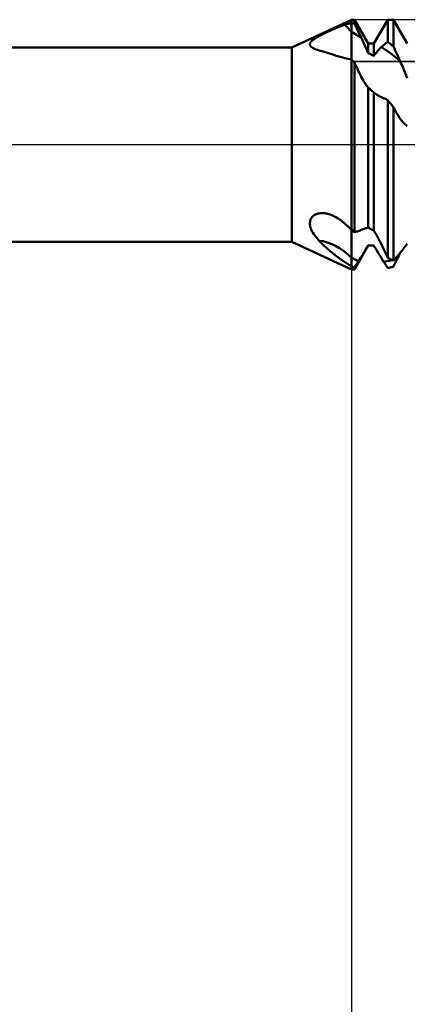
# Model space of a CAD drawing. Units: millimetres. Extents: x -69 to 81, y -47 to 39.
# Drawn here: x 18 to 30, y -28 to 4 of the extents above; entities that cross this region are included whole.
import ezdxf

# ---------------------------------------------------------------- set-up
doc = ezdxf.new("R2010")
doc.units = ezdxf.units.MM
doc.header["$LTSCALE"] = 5.1
doc.linetypes.add('LONGDASH_DASH', pattern=[0.85, 0.4, -0.2, 0.05, -0.2])
for name, color, linetype in [('1', 4, 'CONTINUOUS'), ('2', 7, 'CONTINUOUS'), ('4', 2, 'LONGDASH_DASH'), ('CUT', 1, 'CONTINUOUS'), ('NOCUT', 7, 'CONTINUOUS'), ('SK4', 2, 'LONGDASH_DASH')]:
    doc.layers.add(name, color=color, linetype=linetype)

msp = doc.modelspace()

# ---------------------------------------------------------------- linework, layer by layer
at = {"layer": '1', "color": 4, "linetype": 'CONTINUOUS', "lineweight": 50}
for p, q in [((26.413, 3.11), (28.322, 4)), ((27.923, 3.77), (27.963, 3.785)), ((27.963, 3.785), (28.002, 3.8)), ((28.002, 3.8), (28.041, 3.813)), ((28.041, 3.813), (28.079, 3.826)), ((28.079, 3.826), (28.116, 3.838)), ((28.116, 3.838), (28.145, 3.847)), ((28.145, 3.847), (28.174, 3.856)), ((28.174, 3.856), (28.204, 3.865)), ((28.204, 3.865), (28.233, 3.874)), ((28.233, 3.874), (28.263, 3.883)), ((28.263, 3.883), (28.292, 3.891)), ((28.292, 3.891), (28.322, 3.9)), ((28.322, 4), (28.413, 4)), ((28.322, -4), (28.322, 4)), ((28.335, 3.896), (28.322, 3.9)), ((28.348, 3.892), (28.335, 3.896)), ((28.361, 3.889), (28.348, 3.892)), ((28.374, 3.885), (28.361, 3.889)), ((28.387, 3.881), (28.374, 3.885)), ((28.4, 3.877), (28.387, 3.881)), ((28.413, 3.873), (28.4, 3.877)), ((28.856, 3.233), (28.413, 4)), ((28.413, 3.873), (28.413, 4)), ((28.444, 3.81), (28.413, 3.873)), ((28.476, 3.747), (28.444, 3.81)), ((29.038, 3.233), (29.481, 4)), ((29.481, 4), (29.663, 4)), ((29.481, 3.287), (29.481, 4)), ((30.106, 3.233), (29.663, 4)), ((29.663, 3.143), (29.663, 4)), ((27.244, 3.453), (27.282, 3.474)), ((27.282, 3.474), (27.322, 3.496)), ((27.322, 3.496), (27.363, 3.517)), ((27.363, 3.517), (27.405, 3.539)), ((27.405, 3.539), (27.448, 3.56)), ((27.448, 3.56), (27.491, 3.581)), ((27.491, 3.581), (27.535, 3.602)), ((27.535, 3.602), (27.579, 3.623)), ((27.579, 3.623), (27.624, 3.643)), ((27.624, 3.643), (27.668, 3.663)), ((27.668, 3.663), (27.711, 3.682)), ((27.711, 3.682), (27.755, 3.701)), ((27.755, 3.701), (27.798, 3.719)), ((27.798, 3.719), (27.84, 3.737)), ((27.84, 3.737), (27.882, 3.754)), ((27.882, 3.754), (27.923, 3.77)), ((28.373, 3.582), (28.322, 3.618)), ((28.425, 3.549), (28.373, 3.582)), ((28.476, 3.517), (28.425, 3.549)), ((28.506, 3.684), (28.476, 3.747)), ((28.527, 3.486), (28.476, 3.517)), ((28.537, 3.621), (28.506, 3.684)), ((28.579, 3.457), (28.527, 3.486)), ((28.568, 3.558), (28.537, 3.621)), ((28.599, 3.494), (28.568, 3.558)), ((28.63, 3.43), (28.599, 3.494)), ((26.989, 3.21), (26.991, 3.226)), ((26.99, 3.195), (26.989, 3.21)), ((26.994, 3.18), (26.99, 3.195)), ((26.991, 3.226), (26.995, 3.242)), ((27.002, 3.164), (26.994, 3.18)), ((26.995, 3.242), (27.003, 3.259)), ((27.013, 3.148), (27.002, 3.164)), ((27.003, 3.259), (27.014, 3.276)), ((27.014, 3.276), (27.028, 3.294)), ((27.028, 3.294), (27.045, 3.312)), ((27.045, 3.312), (27.065, 3.331)), ((27.065, 3.331), (27.088, 3.35)), ((27.088, 3.35), (27.114, 3.37)), ((27.114, 3.37), (27.143, 3.39)), ((27.143, 3.39), (27.175, 3.411)), ((27.175, 3.411), (27.209, 3.432)), ((27.209, 3.432), (27.244, 3.453)), ((28.63, 3.43), (28.579, 3.457)), ((28.663, 3.361), (28.63, 3.43)), ((28.696, 3.291), (28.663, 3.361)), ((28.729, 3.219), (28.696, 3.291)), ((28.761, 3.147), (28.729, 3.219)), ((28.856, 3.233), (29.038, 3.233)), ((28.856, 2.929), (28.856, 3.233)), ((29.038, 2.841), (29.038, 3.233)), ((29.309, 3.15), (29.338, 3.175)), ((29.338, 3.175), (29.366, 3.199)), ((29.366, 3.199), (29.395, 3.222)), ((29.395, 3.222), (29.424, 3.245)), ((29.424, 3.245), (29.452, 3.266)), ((29.452, 3.266), (29.481, 3.287)), ((29.507, 3.267), (29.481, 3.287)), ((29.533, 3.247), (29.507, 3.267)), ((29.559, 3.227), (29.533, 3.247)), ((29.585, 3.206), (29.559, 3.227)), ((29.611, 3.185), (29.585, 3.206)), ((29.637, 3.164), (29.611, 3.185)), ((29.663, 3.143), (29.637, 3.164)), ((3.322, 3.11), (26.413, 3.11)), ((26.413, -3.11), (26.413, 3.11)), ((27.033, 3.128), (27.013, 3.148)), ((27.06, 3.108), (27.033, 3.128)), ((27.095, 3.088), (27.06, 3.108)), ((27.136, 3.068), (27.095, 3.088)), ((27.183, 3.05), (27.136, 3.068)), ((27.233, 3.033), (27.183, 3.05)), ((27.286, 3.016), (27.233, 3.033)), ((27.418, 2.978), (27.286, 3.016)), ((27.554, 2.936), (27.418, 2.978)), ((27.696, 2.892), (27.554, 2.936)), ((27.844, 2.848), (27.696, 2.892)), ((27.998, 2.804), (27.844, 2.848)), ((28.793, 3.075), (28.761, 3.147)), ((28.825, 3.002), (28.793, 3.075)), ((28.856, 2.929), (28.825, 3.002)), ((28.882, 2.917), (28.856, 2.929)), ((28.908, 2.905), (28.882, 2.917)), ((28.934, 2.892), (28.908, 2.905)), ((28.96, 2.88), (28.934, 2.892)), ((28.987, 2.867), (28.96, 2.88)), ((29.012, 2.854), (28.987, 2.867)), ((29.038, 2.841), (29.012, 2.854)), ((29.038, 2.841), (29.061, 2.874)), ((29.061, 2.874), (29.084, 2.905)), ((29.084, 2.905), (29.107, 2.935)), ((29.107, 2.935), (29.13, 2.963)), ((29.13, 2.963), (29.152, 2.99)), ((29.152, 2.99), (29.174, 3.016)), ((29.174, 3.016), (29.196, 3.04)), ((29.196, 3.04), (29.217, 3.063)), ((29.217, 3.063), (29.238, 3.085)), ((29.238, 3.085), (29.259, 3.105)), ((29.259, 3.105), (29.28, 3.124)), ((29.28, 3.124), (29.309, 3.15)), ((29.378, 3.06), (29.28, 3.124)), ((29.477, 2.991), (29.378, 3.06)), ((29.575, 2.919), (29.477, 2.991)), ((29.673, 2.845), (29.575, 2.919)), ((29.692, 3.078), (29.663, 3.143)), ((29.771, 2.768), (29.673, 2.845)), ((29.721, 3.013), (29.692, 3.078)), ((29.751, 2.948), (29.721, 3.013)), ((29.78, 2.883), (29.751, 2.948)), ((29.81, 2.818), (29.78, 2.883)), ((28.158, 2.761), (27.998, 2.804)), ((28.322, 2.721), (28.158, 2.761)), ((28.335, 2.708), (28.322, 2.721)), ((28.348, 2.696), (28.335, 2.708)), ((28.361, 2.683), (28.348, 2.696)), ((28.374, 2.671), (28.361, 2.683)), ((28.387, 2.658), (28.374, 2.671)), ((28.4, 2.646), (28.387, 2.658)), ((28.413, 2.633), (28.4, 2.646)), ((28.432, 2.591), (28.413, 2.633)), ((28.413, -2.804), (28.413, 2.633)), ((28.452, 2.55), (28.432, 2.591)), ((28.471, 2.509), (28.452, 2.55)), ((29.869, 2.689), (29.771, 2.768)), ((29.839, 2.753), (29.81, 2.818)), ((29.869, 2.689), (29.839, 2.753)), ((29.904, 2.613), (29.869, 2.689)), ((29.938, 2.535), (29.904, 2.613)), ((29.973, 2.456), (29.938, 2.535)), ((28.49, 2.468), (28.471, 2.509)), ((28.509, 2.426), (28.49, 2.468)), ((28.528, 2.385), (28.509, 2.426)), ((28.548, 2.344), (28.528, 2.385)), ((28.576, 2.283), (28.548, 2.344)), ((28.605, 2.225), (28.576, 2.283)), ((28.633, 2.17), (28.605, 2.225)), ((30.007, 2.376), (29.973, 2.456)), ((30.041, 2.295), (30.007, 2.376)), ((30.074, 2.213), (30.041, 2.295)), ((30.106, 2.131), (30.074, 2.213)), ((28.662, 2.118), (28.633, 2.17)), ((28.69, 2.068), (28.662, 2.118)), ((28.717, 2.022), (28.69, 2.068)), ((28.745, 1.978), (28.717, 2.022)), ((28.772, 1.937), (28.745, 1.978)), ((28.8, 1.898), (28.772, 1.937)), ((28.828, 1.862), (28.8, 1.898)), ((28.856, 1.828), (28.828, 1.862)), ((28.882, 1.806), (28.856, 1.828)), ((28.856, -2.649), (28.856, 1.828)), ((28.908, 1.783), (28.882, 1.806)), ((28.934, 1.76), (28.908, 1.783)), ((28.96, 1.737), (28.934, 1.76)), ((28.986, 1.714), (28.96, 1.737)), ((29.012, 1.691), (28.986, 1.714)), ((29.038, 1.667), (29.012, 1.691)), ((29.078, 1.638), (29.038, 1.667)), ((29.038, -2.757), (29.038, 1.667)), ((29.12, 1.61), (29.078, 1.638)), ((29.164, 1.582), (29.12, 1.61)), ((29.209, 1.556), (29.164, 1.582)), ((29.255, 1.531), (29.209, 1.556)), ((29.302, 1.509), (29.255, 1.531)), ((29.349, 1.49), (29.302, 1.509)), ((29.368, 1.482), (29.349, 1.49)), ((29.387, 1.474), (29.368, 1.482)), ((29.406, 1.466), (29.387, 1.474)), ((29.425, 1.457), (29.406, 1.466)), ((29.444, 1.448), (29.425, 1.457)), ((29.462, 1.439), (29.444, 1.448)), ((29.481, 1.429), (29.462, 1.439)), ((29.507, 1.397), (29.481, 1.429)), ((29.481, -3.618), (29.481, 1.429)), ((29.533, 1.364), (29.507, 1.397)), ((29.559, 1.332), (29.533, 1.364)), ((29.585, 1.299), (29.559, 1.332)), ((29.611, 1.266), (29.585, 1.299)), ((29.637, 1.234), (29.611, 1.266)), ((29.663, 1.201), (29.637, 1.234)), ((29.681, 1.167), (29.663, 1.201)), ((29.663, -3.714), (29.663, 1.201)), ((29.7, 1.133), (29.681, 1.167)), ((29.718, 1.099), (29.7, 1.133)), ((29.737, 1.066), (29.718, 1.099)), ((29.755, 1.033), (29.737, 1.066)), ((29.773, 1), (29.755, 1.033)), ((29.792, 0.967), (29.773, 1)), ((29.821, 0.918), (29.792, 0.967)), ((29.85, 0.872), (29.821, 0.918)), ((29.878, 0.829), (29.85, 0.872)), ((29.907, 0.79), (29.878, 0.829)), ((29.935, 0.753), (29.907, 0.79)), ((29.963, 0.72), (29.935, 0.753)), ((29.988, 0.694), (29.963, 0.72)), ((30.012, 0.67), (29.988, 0.694)), ((30.036, 0.648), (30.012, 0.67)), ((30.06, 0.63), (30.036, 0.648)), ((30.083, 0.614), (30.06, 0.63)), ((30.106, 0.601), (30.083, 0.614)), ((27.243, -2.209), (27.283, -2.2)), ((27.283, -2.2), (27.324, -2.195)), ((27.324, -2.195), (27.368, -2.192)), ((27.412, -2.193), (27.368, -2.192)), ((27.457, -2.197), (27.412, -2.193)), ((27.503, -2.204), (27.457, -2.197)), ((27.549, -2.213), (27.503, -2.204)), ((26.989, -2.522), (26.99, -2.49)), ((26.99, -2.49), (26.994, -2.458)), ((26.994, -2.458), (27.002, -2.427)), ((27.002, -2.427), (27.012, -2.397)), ((27.012, -2.397), (27.026, -2.368)), ((27.026, -2.368), (27.042, -2.341)), ((27.042, -2.341), (27.062, -2.315)), ((27.062, -2.315), (27.085, -2.292)), ((27.085, -2.292), (27.111, -2.27)), ((27.111, -2.27), (27.14, -2.251)), ((27.14, -2.251), (27.171, -2.234)), ((27.171, -2.234), (27.205, -2.22)), ((27.205, -2.22), (27.243, -2.209)), ((27.596, -2.226), (27.549, -2.213)), ((27.643, -2.241), (27.596, -2.226)), ((27.689, -2.259), (27.643, -2.241)), ((27.735, -2.279), (27.689, -2.259)), ((27.78, -2.301), (27.735, -2.279)), ((27.825, -2.325), (27.78, -2.301)), ((27.869, -2.351), (27.825, -2.325)), ((27.912, -2.379), (27.869, -2.351)), ((27.955, -2.408), (27.912, -2.379)), ((27.996, -2.439), (27.955, -2.408)), ((28.037, -2.471), (27.996, -2.439)), ((28.077, -2.504), (28.037, -2.471)), ((28.116, -2.538), (28.077, -2.504)), ((26.991, -2.556), (26.989, -2.522)), ((26.995, -2.591), (26.991, -2.556)), ((27.004, -2.63), (26.995, -2.591)), ((27.016, -2.672), (27.004, -2.63)), ((27.034, -2.717), (27.016, -2.672)), ((27.056, -2.765), (27.034, -2.717)), ((27.085, -2.816), (27.056, -2.765)), ((27.118, -2.869), (27.085, -2.816)), ((28.145, -2.564), (28.116, -2.538)), ((28.174, -2.59), (28.145, -2.564)), ((28.204, -2.616), (28.174, -2.59)), ((28.233, -2.643), (28.204, -2.616)), ((28.263, -2.669), (28.233, -2.643)), ((28.292, -2.695), (28.263, -2.669)), ((28.322, -2.721), (28.292, -2.695)), ((28.335, -2.733), (28.322, -2.721)), ((28.348, -2.745), (28.335, -2.733)), ((28.361, -2.756), (28.348, -2.745)), ((28.374, -2.768), (28.361, -2.756)), ((28.387, -2.78), (28.374, -2.768)), ((28.4, -2.792), (28.387, -2.78)), ((28.413, -2.804), (28.4, -2.792)), ((28.413, -2.804), (28.444, -2.795)), ((28.444, -2.795), (28.476, -2.785)), ((28.476, -2.785), (28.506, -2.776)), ((28.506, -2.776), (28.537, -2.765)), ((28.537, -2.765), (28.568, -2.754)), ((28.568, -2.754), (28.599, -2.743)), ((28.599, -2.743), (28.63, -2.73)), ((28.63, -2.73), (28.663, -2.717)), ((28.663, -2.717), (28.696, -2.704)), ((28.696, -2.704), (28.729, -2.692)), ((28.729, -2.692), (28.761, -2.68)), ((28.761, -2.68), (28.793, -2.669)), ((28.793, -2.669), (28.825, -2.659)), ((28.825, -2.659), (28.856, -2.649)), ((28.882, -2.666), (28.856, -2.649)), ((28.908, -2.681), (28.882, -2.666)), ((28.934, -2.697), (28.908, -2.681)), ((28.96, -2.713), (28.934, -2.697)), ((28.987, -2.728), (28.96, -2.713)), ((29.012, -2.742), (28.987, -2.728)), ((29.038, -2.757), (29.012, -2.742)), ((29.061, -2.794), (29.038, -2.757)), ((29.084, -2.832), (29.061, -2.794)), ((29.107, -2.871), (29.084, -2.832)), ((3.322, -3.11), (26.413, -3.11)), ((28.322, -4), (26.413, -3.11)), ((27.156, -2.922), (27.118, -2.869)), ((27.197, -2.974), (27.156, -2.922)), ((27.241, -3.025), (27.197, -2.974)), ((27.286, -3.075), (27.241, -3.025)), ((27.418, -3.207), (27.286, -3.075)), ((29.13, -2.911), (29.107, -2.871)), ((29.152, -2.951), (29.13, -2.911)), ((29.174, -2.992), (29.152, -2.951)), ((29.196, -3.033), (29.174, -2.992)), ((29.217, -3.074), (29.196, -3.033)), ((29.238, -3.116), (29.217, -3.074)), ((29.259, -3.158), (29.238, -3.116)), ((27.554, -3.334), (27.418, -3.207)), ((27.696, -3.456), (27.554, -3.334)), ((27.844, -3.573), (27.696, -3.456)), ((28.413, -4), (28.856, -3.233)), ((28.69, -3.502), (28.717, -3.456)), ((28.717, -3.456), (28.745, -3.411)), ((28.745, -3.411), (28.772, -3.365)), ((28.772, -3.365), (28.8, -3.319)), ((28.8, -3.319), (28.828, -3.271)), ((28.828, -3.271), (28.856, -3.223)), ((28.882, -3.225), (28.856, -3.223)), ((28.856, -3.233), (28.856, -3.223)), ((28.856, -3.233), (29.038, -3.233)), ((28.908, -3.227), (28.882, -3.225)), ((28.934, -3.229), (28.908, -3.227)), ((28.96, -3.23), (28.934, -3.229)), ((28.986, -3.231), (28.96, -3.23)), ((29.012, -3.232), (28.986, -3.231)), ((29.038, -3.232), (29.012, -3.232)), ((29.043, -3.24), (29.038, -3.232)), ((29.038, -3.233), (29.038, -3.232)), ((29.07, -3.288), (29.038, -3.233)), ((29.047, -3.248), (29.043, -3.24)), ((29.052, -3.256), (29.047, -3.248)), ((29.056, -3.264), (29.052, -3.256)), ((29.061, -3.272), (29.056, -3.264)), ((29.065, -3.28), (29.061, -3.272)), ((29.07, -3.288), (29.065, -3.28)), ((29.107, -3.351), (29.07, -3.288)), ((29.145, -3.415), (29.107, -3.351)), ((29.184, -3.48), (29.145, -3.415)), ((29.28, -3.2), (29.259, -3.158)), ((29.309, -3.259), (29.28, -3.2)), ((29.338, -3.319), (29.309, -3.259)), ((29.366, -3.378), (29.338, -3.319)), ((29.395, -3.438), (29.366, -3.378)), ((29.424, -3.498), (29.395, -3.438)), ((29.869, -3.473), (29.904, -3.43)), ((29.877, -3.475), (29.894, -3.442)), ((29.904, -3.43), (29.938, -3.386)), ((29.938, -3.386), (29.973, -3.342)), ((29.973, -3.342), (30.007, -3.299)), ((30.007, -3.299), (30.041, -3.256)), ((30.041, -3.256), (30.074, -3.213)), ((30.074, -3.213), (30.106, -3.171)), ((27.998, -3.686), (27.844, -3.573)), ((28.158, -3.794), (27.998, -3.686)), ((28.359, -3.638), (28.322, -3.618)), ((28.397, -3.658), (28.359, -3.638)), ((28.435, -3.677), (28.397, -3.658)), ((28.472, -3.695), (28.435, -3.677)), ((28.51, -3.711), (28.472, -3.695)), ((28.509, -3.784), (28.528, -3.755)), ((28.548, -3.726), (28.51, -3.711)), ((28.528, -3.755), (28.548, -3.726)), ((28.548, -3.726), (28.576, -3.682)), ((28.576, -3.682), (28.605, -3.638)), ((28.605, -3.638), (28.633, -3.593)), ((28.633, -3.593), (28.662, -3.547)), ((28.662, -3.547), (28.69, -3.502)), ((29.225, -3.546), (29.184, -3.48)), ((29.266, -3.613), (29.225, -3.546)), ((29.307, -3.679), (29.266, -3.613)), ((29.349, -3.746), (29.307, -3.679)), ((29.349, -3.746), (29.395, -3.739)), ((29.368, -3.776), (29.349, -3.746)), ((29.387, -3.806), (29.368, -3.776)), ((29.395, -3.739), (29.44, -3.732)), ((29.452, -3.558), (29.424, -3.498)), ((29.44, -3.732), (29.486, -3.723)), ((29.481, -3.618), (29.452, -3.558)), ((29.507, -3.632), (29.481, -3.618)), ((29.486, -3.723), (29.531, -3.714)), ((29.533, -3.647), (29.507, -3.632)), ((29.531, -3.714), (29.576, -3.704)), ((29.559, -3.661), (29.533, -3.647)), ((29.585, -3.674), (29.559, -3.661)), ((29.576, -3.704), (29.622, -3.693)), ((29.611, -3.688), (29.585, -3.674)), ((29.637, -3.701), (29.611, -3.688)), ((29.663, -3.714), (29.637, -3.701)), ((29.663, -3.714), (29.692, -3.682)), ((29.692, -3.682), (29.721, -3.65)), ((29.701, -3.673), (29.716, -3.668)), ((29.716, -3.668), (29.731, -3.664)), ((29.718, -3.794), (29.737, -3.757)), ((29.721, -3.65), (29.751, -3.616)), ((29.731, -3.664), (29.747, -3.659)), ((29.737, -3.757), (29.755, -3.72)), ((29.747, -3.659), (29.762, -3.655)), ((29.751, -3.616), (29.78, -3.582)), ((29.755, -3.72), (29.773, -3.683)), ((29.762, -3.655), (29.777, -3.65)), ((29.773, -3.683), (29.792, -3.645)), ((29.777, -3.65), (29.792, -3.645)), ((29.78, -3.582), (29.81, -3.546)), ((29.792, -3.645), (29.809, -3.611)), ((29.809, -3.611), (29.826, -3.576)), ((29.81, -3.546), (29.839, -3.51)), ((29.826, -3.576), (29.843, -3.542)), ((29.839, -3.51), (29.869, -3.473)), ((29.843, -3.542), (29.86, -3.509)), ((29.86, -3.509), (29.877, -3.475)), ((28.322, -3.9), (28.158, -3.794)), ((28.335, -3.903), (28.322, -3.9)), ((28.322, -4), (28.413, -4)), ((28.348, -3.907), (28.335, -3.903)), ((28.361, -3.911), (28.348, -3.907)), ((28.374, -3.914), (28.361, -3.911)), ((28.387, -3.918), (28.374, -3.914)), ((28.4, -3.921), (28.387, -3.918)), ((28.413, -3.924), (28.4, -3.921)), ((28.413, -3.924), (28.432, -3.897)), ((28.413, -4), (28.413, -3.924)), ((28.432, -3.897), (28.452, -3.869)), ((28.452, -3.869), (28.471, -3.841)), ((28.471, -3.841), (28.49, -3.812)), ((28.49, -3.812), (28.509, -3.784)), ((29.406, -3.835), (29.387, -3.806)), ((29.425, -3.864), (29.406, -3.835)), ((29.444, -3.893), (29.425, -3.864)), ((29.462, -3.922), (29.444, -3.893)), ((29.481, -3.95), (29.462, -3.922)), ((29.481, -3.95), (29.507, -3.944)), ((29.507, -3.944), (29.533, -3.939)), ((29.533, -3.939), (29.559, -3.932)), ((29.559, -3.932), (29.585, -3.926)), ((29.585, -3.926), (29.611, -3.919)), ((29.611, -3.919), (29.637, -3.912)), ((29.637, -3.912), (29.663, -3.905)), ((29.663, -3.905), (29.681, -3.868)), ((29.681, -3.868), (29.7, -3.831)), ((29.7, -3.831), (29.718, -3.794))]:
    msp.add_line(p, q, dxfattribs=at)
for centre, start_param, end_param in [((28.869, 5.123), 1.950101, 2.096826), ((27.775, -5.123), 5.238419, 5.918813)]:
    msp.add_ellipse(centre, major_axis=(-0.982, 1.963), ratio=0.612372, start_param=start_param, end_param=end_param, dxfattribs=at)
at = {"layer": '2', "color": 7, "linetype": 'CONTINUOUS', "lineweight": 25}
msp.add_line((28.322, -0.7), (28.322, -37), dxfattribs=at)
at = {"layer": '4', "color": 2, "linetype": 'LONGDASH_DASH', "lineweight": 25}
msp.add_line((0, 0), (40.322, 0), dxfattribs=at)
at = {"layer": 'CUT', "color": 1, "linetype": 'CONTINUOUS', "lineweight": 25}
for p, q in [((35.622, 4), (28.322, 4)), ((28.322, 4), (28.322, 2.659)), ((28.322, 2.659), (38.036, 2.659))]:
    msp.add_line(p, q, dxfattribs=at)
at = {"layer": 'NOCUT', "color": 7, "linetype": 'CONTINUOUS', "lineweight": 25}
for p, q in [((28.322, 4), (26.413, 3.11)), ((28.322, 2.659), (28.322, 4)), ((26.413, 3.11), (3.322, 3.11)), ((38.036, 2.659), (28.322, 2.659)), ((0, 0), (40.322, 0))]:
    msp.add_line(p, q, dxfattribs=at)
at = {"layer": 'SK4', "color": 2, "linetype": 'LONGDASH_DASH', "lineweight": 25}
msp.add_line((-57.678, 0), (46.322, 0), dxfattribs=at)

doc.saveas('drawing.dxf')
